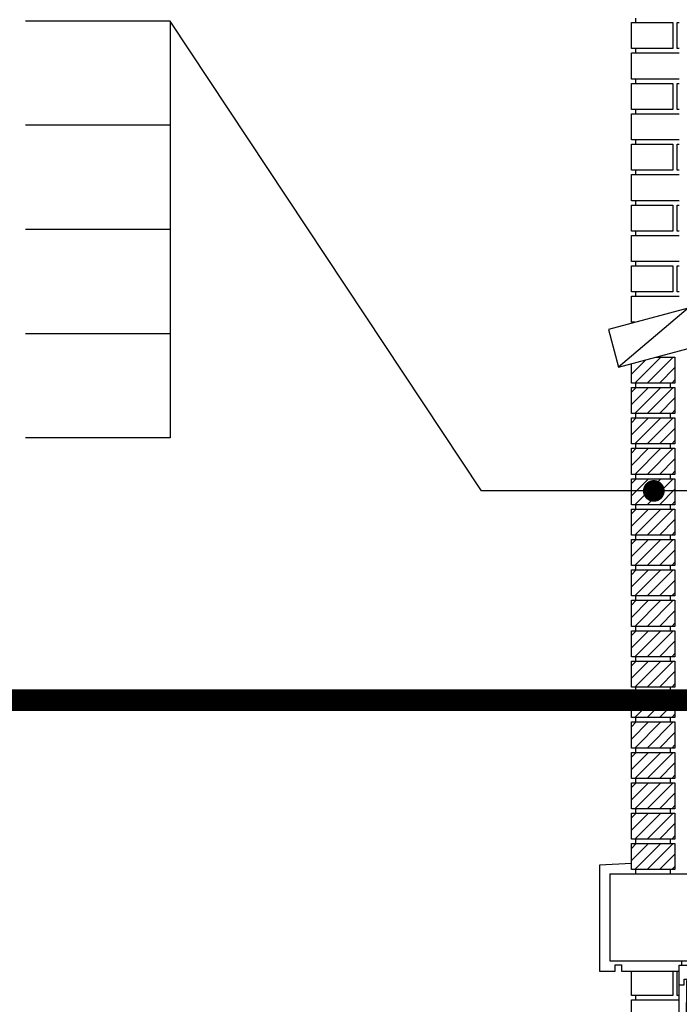
# Model space of a CAD drawing. Units: millimetres. Extents: x 65023 to 1067174, y 5732 to 382688.
# Drawn here: x 586466 to 587985, y 70787 to 73054 of the extents above; entities that cross this region are included whole.
import ezdxf

# ---------------------------------------------------------------- set-up
doc = ezdxf.new("R2010")
doc.units = ezdxf.units.MM
doc.header["$LTSCALE"] = 100
doc.linetypes.add('CEN', pattern=[62, 60, -1, 0, -1])
doc.linetypes.add('HID', pattern=[2.3, 1.5, -0.8])
for name, color, linetype in [('CEN', 1, 'CEN'), ('COL', 2, 'Continuous'), ('COR', 4, 'Continuous'), ('DIM', 7, 'Continuous'), ('HAT', 5, 'Continuous'), ('WAL', 3, 'Continuous'), ('WID', 4, 'Continuous'), ('창호', 4, 'Continuous')]:
    doc.layers.add(name, color=color, linetype=linetype)

# ---------------------------------------------------------------- blocks, each defined once
blk = doc.blocks.new('A$C2F11002E')
for points in [[(110, 1777.9), (110, 1789.9), (100, 1789.9), (100, 1777.9)], [(110, 1110.7), (110, 1122.7), (100, 1122.7), (100, 1110.7)], [(110, 1077), (110, 1089), (100, 1089), (100, 1077)], [(110, 44), (110, 56), (100, 56), (100, 44)]]:
    blk.add_hatch(color=7).paths.add_polyline_path(points)
at = {"layer": 'HAT'}
for p, q in [((0, 1122.5), (0, 1745)), ((100, 1122.5), (100, 1745)), ((100, 1122.5), (100, 1745)), ((100, 1122.5), (100, 1745)), ((100, 1122.5), (100, 1745)), ((110, 1744), (110, 1123)), ((110, 1744), (110, 1123)), ((117.5, 1123), (117.5, 1744)), ((156, 1123), (156, 1744)), ((161.5, 1123), (161.5, 1744)), ((200, 1123), (200, 1744)), ((207.5, 1744), (207.5, 1123)), ((16.3, 1163.2), (16.3, 1704.3)), ((46.3, 1163.2), (46.3, 1704.3)), ((65.3, 1163.2), (65.3, 1704.3)), ((95.3, 1163.2), (95.3, 1704.3)), ((119.5, 1172), (119.5, 1695)), ((154, 1695), (154, 1172)), ((163.5, 1695), (163.5, 1172)), ((198, 1172), (198, 1695)), ((0, 55), (0, 1077.5)), ((100, 1077.5), (100, 55)), ((110, 1077), (110, 56)), ((110, 1077), (110, 56)), ((117.5, 56), (117.5, 1077)), ((156, 56), (156, 1077)), ((161.5, 56), (161.5, 1077)), ((200, 56), (200, 1077)), ((207.5, 1077), (207.5, 56)), ((16.3, 95.7), (16.3, 1036.8)), ((46.3, 95.7), (46.3, 1036.8)), ((65.3, 95.7), (65.3, 1036.8)), ((95.3, 95.7), (95.3, 1036.8)), ((119.5, 105), (119.5, 1028)), ((154, 1028), (154, 105)), ((163.5, 1028), (163.5, 105)), ((198, 105), (198, 1028))]:
    blk.add_line(p, q, dxfattribs=at)
at = {"layer": 'WID'}
for p, q in [((5, 1800), (5, 1790)), ((202.5, 1800), (202.5, 1790)), ((136.8, 1172), (136.8, 1695)), ((180.8, 1172), (180.8, 1695)), ((136.8, 105), (136.8, 1028)), ((180.8, 105), (180.8, 1028)), ((5, 10), (5, 0)), ((202.5, 10), (202.5, 0))]:
    blk.add_line(p, q, dxfattribs=at)
for points in [[(117.5, 1744), (117.5, 1754), (156, 1754), (156, 1744), (161.5, 1744), (161.5, 1754), (200, 1754), (200, 1744), (207.5, 1744), (207.5, 1790), (110, 1790), (110, 1744)], [(119.5, 1752), (154, 1752), (154, 1695), (119.5, 1695)], [(163.5, 1752), (198, 1752), (198, 1695), (163.5, 1695)], [(119.5, 1172), (154, 1172), (154, 1115), (119.5, 1115)], [(163.5, 1172), (198, 1172), (198, 1115), (163.5, 1115)], [(110, 1123), (117.5, 1123), (117.5, 1113), (156, 1113), (156, 1123), (161.5, 1123), (161.5, 1113), (200, 1113), (200, 1123), (207.5, 1123), (207.5, 1077), (200, 1077), (200, 1087), (161.5, 1087), (161.5, 1077), (156, 1077), (156, 1087), (117.5, 1087), (117.5, 1077), (110, 1077)], [(119.5, 1028), (154, 1028), (154, 1085), (119.5, 1085)], [(163.5, 1028), (198, 1028), (198, 1085), (163.5, 1085)], [(119.5, 48), (154, 48), (154, 105), (119.5, 105)], [(163.5, 48), (198, 48), (198, 105), (163.5, 105)], [(117.5, 56), (117.5, 46), (156, 46), (156, 56), (161.5, 56), (161.5, 46), (200, 46), (200, 56), (207.5, 56), (207.5, 10), (110, 10), (110, 56)]]:
    blk.add_lwpolyline(points, close=True, dxfattribs=at)
at = {"layer": '창호'}
for p, q in [((0, 1790), (100, 1790)), ((0, 1745), (0, 1790)), ((0, 1745), (0, 1790)), ((100, 1745), (100, 1790)), ((100, 1745), (100, 1790)), ((100, 1745), (100, 1790)), ((100, 1745), (100, 1790)), ((100, 1745), (100, 1790)), ((100, 1745), (100, 1790)), ((110, 1770), (110, 1790)), ((10.9, 1745), (10.9, 1757.6)), ((10.9, 1757.6), (50.9, 1757.6)), ((16.3, 1754.3), (16.3, 1704.3)), ((46.3, 1754.3), (16.3, 1754.3)), ((46.3, 1754.3), (46.3, 1704.3)), ((50.9, 1745), (50.9, 1757.6)), ((60, 1745), (60, 1757.6)), ((60, 1757.6), (100, 1757.6)), ((95.3, 1754.3), (65.3, 1754.3)), ((65.3, 1754.3), (65.3, 1704.3)), ((95.3, 1754.3), (95.3, 1704.3)), ((0, 1745), (10.9, 1745)), ((50.9, 1745), (57.9, 1745)), ((57.9, 1745), (60, 1745)), ((26.3, 1704.3), (16.3, 1704.3)), ((26.3, 1704.3), (28, 1709.8)), ((28, 1709.8), (34.5, 1709.8)), ((29.3, 1159.7), (29.3, 1707.8)), ((29.3, 1707.8), (33.3, 1707.8)), ((33.3, 1159.7), (33.3, 1707.8)), ((36.3, 1704.3), (34.5, 1709.8)), ((46.3, 1704.3), (36.3, 1704.3)), ((75.3, 1704.3), (65.3, 1704.3)), ((75.3, 1704.3), (77.1, 1709.8)), ((77.1, 1709.8), (83.5, 1709.8)), ((78.3, 1159.7), (78.3, 1707.8)), ((78.3, 1707.8), (82.3, 1707.8)), ((82.3, 1159.7), (82.3, 1707.8)), ((85.3, 1704.3), (83.5, 1709.8)), ((95.3, 1704.3), (85.3, 1704.3)), ((26.3, 1163.2), (16.3, 1163.2)), ((16.3, 1113.2), (16.3, 1163.2)), ((26.3, 1163.2), (28, 1157.7)), ((28, 1157.7), (34.5, 1157.7)), ((29.3, 1159.7), (33.3, 1159.7)), ((36.3, 1163.2), (34.5, 1157.7)), ((46.3, 1163.2), (36.3, 1163.2)), ((46.3, 1113.2), (46.3, 1163.2)), ((65.3, 1113.2), (65.3, 1163.2)), ((75.3, 1163.2), (65.3, 1163.2)), ((75.3, 1163.2), (77.1, 1157.7)), ((77.1, 1157.7), (83.5, 1157.7)), ((78.3, 1159.7), (82.3, 1159.7)), ((85.3, 1163.2), (83.5, 1157.7)), ((95.3, 1163.2), (85.3, 1163.2)), ((95.3, 1113.2), (95.3, 1163.2)), ((0, 1122.5), (10.9, 1122.5)), ((0, 1122.5), (0, 1077.5)), ((0, 1122.5), (0, 1077.5)), ((10.9, 1122.5), (10.9, 1109.9)), ((46.3, 1113.2), (16.3, 1113.2)), ((50.9, 1122.5), (50.9, 1109.9)), ((50.9, 1122.5), (57.9, 1122.5)), ((57.9, 1122.5), (60, 1122.5)), ((60, 1122.5), (60, 1109.9)), ((95.3, 1113.2), (65.3, 1113.2)), ((100, 1077.5), (100, 1122.5)), ((100, 1077.5), (100, 1122.5)), ((100, 1122.5), (100, 1077.5)), ((100, 1122.5), (100, 1077.5)), ((100, 1122.5), (100, 1077.5)), ((100, 1122.5), (100, 1077.5)), ((100, 1122.5), (100, 1077.5)), ((100, 1122.5), (100, 1077.5)), ((10.9, 1109.9), (50.9, 1109.9)), ((10.9, 1077.5), (10.9, 1090.1)), ((10.9, 1090.1), (50.9, 1090.1)), ((50.9, 1077.5), (50.9, 1090.1)), ((60, 1109.9), (100, 1109.9)), ((60, 1090.1), (100, 1090.1)), ((60, 1077.5), (60, 1090.1)), ((0, 1077.5), (10.9, 1077.5)), ((46.3, 1086.8), (16.3, 1086.8)), ((16.3, 1086.8), (16.3, 1036.8)), ((46.3, 1086.8), (46.3, 1036.8)), ((50.9, 1077.5), (60, 1077.5)), ((50.9, 1077.5), (57.9, 1077.5)), ((57.9, 1077.5), (60, 1077.5)), ((65.3, 1086.8), (65.3, 1036.8)), ((95.3, 1086.8), (65.3, 1086.8)), ((95.3, 1086.8), (95.3, 1036.8)), ((26.3, 1036.8), (16.3, 1036.8)), ((26.3, 1036.8), (28, 1042.3)), ((28, 1042.3), (34.5, 1042.3)), ((29.3, 1040.3), (33.3, 1040.3)), ((29.3, 92.2), (29.3, 1040.3)), ((33.3, 92.2), (33.3, 1040.3)), ((36.3, 1036.8), (34.5, 1042.3)), ((46.3, 1036.8), (36.3, 1036.8)), ((75.3, 1036.8), (65.3, 1036.8)), ((75.3, 1036.8), (77.1, 1042.3)), ((77.1, 1042.3), (83.5, 1042.3)), ((78.3, 1040.3), (82.3, 1040.3)), ((78.3, 92.2), (78.3, 1040.3)), ((82.3, 92.2), (82.3, 1040.3)), ((85.3, 1036.8), (83.5, 1042.3)), ((95.3, 1036.8), (85.3, 1036.8)), ((16.3, 45.7), (16.3, 95.7)), ((26.3, 95.7), (16.3, 95.7)), ((26.3, 95.7), (28, 90.2)), ((29.3, 92.2), (33.3, 92.2)), ((36.3, 95.7), (34.5, 90.2)), ((46.3, 95.7), (36.3, 95.7)), ((46.3, 45.7), (46.3, 95.7)), ((75.3, 95.7), (65.3, 95.7)), ((65.3, 45.7), (65.3, 95.7)), ((75.3, 95.7), (77.1, 90.2)), ((78.3, 92.2), (82.3, 92.2)), ((85.3, 95.7), (83.5, 90.2)), ((95.3, 95.7), (85.3, 95.7)), ((95.3, 45.7), (95.3, 95.7)), ((28, 90.2), (34.5, 90.2)), ((77.1, 90.2), (83.5, 90.2)), ((0, 55), (0, 10)), ((0, 55), (0, 10)), ((0, 55), (10.9, 55)), ((10.9, 55), (10.9, 42.4)), ((46.3, 45.7), (16.3, 45.7)), ((50.9, 55), (57.9, 55)), ((50.9, 55), (50.9, 42.4)), ((57.9, 55), (60, 55)), ((60, 55), (60, 42.4)), ((95.3, 45.7), (65.3, 45.7)), ((100, 55), (100, 10)), ((100, 55), (100, 10)), ((100, 55), (100, 10)), ((100, 55), (100, 10)), ((100, 55), (100, 10)), ((100, 55), (100, 10)), ((10.9, 42.4), (50.9, 42.4)), ((60, 42.4), (100, 42.4)), ((0, 10), (100, 10))]:
    blk.add_line(p, q, dxfattribs=at)
for points in [[(25.5, 1704.3), (26.8, 1701.5), (27.8, 1701), (29.3, 1700.5)], [(37, 1704.3), (35.7, 1701.5), (34.7, 1701), (33.3, 1700.5)], [(74.5, 1704.3), (75.9, 1701.5), (76.9, 1701), (78.3, 1700.5)], [(86.1, 1704.3), (84.7, 1701.5), (83.7, 1701), (82.3, 1700.5)], [(25.5, 1163.2), (26.8, 1166), (27.8, 1166.5), (29.3, 1167)], [(37, 1163.2), (35.7, 1166), (34.7, 1166.5), (33.3, 1167)], [(74.5, 1163.2), (75.9, 1166), (76.9, 1166.5), (78.3, 1167)], [(86.1, 1163.2), (84.7, 1166), (83.7, 1166.5), (82.3, 1167)], [(25.5, 1036.8), (26.8, 1034), (27.8, 1033.5), (29.3, 1033)], [(37, 1036.8), (35.7, 1034), (34.7, 1033.5), (33.3, 1033)], [(74.5, 1036.8), (75.9, 1034), (76.9, 1033.5), (78.3, 1033)], [(86.1, 1036.8), (84.7, 1034), (83.7, 1033.5), (82.3, 1033)], [(25.5, 95.7), (26.8, 98.5), (27.8, 99), (29.3, 99.5)], [(37, 95.7), (35.7, 98.5), (34.7, 99), (33.3, 99.5)], [(74.5, 95.7), (75.9, 98.5), (76.9, 99), (78.3, 99.5)], [(86.1, 95.7), (84.7, 98.5), (83.7, 99), (82.3, 99.5)]]:
    blk.add_lwpolyline(points, dxfattribs=at)

msp = doc.modelspace()

# ---------------------------------------------------------------- hatches: boundary and pattern name
at = {"layer": 'HAT'}
h = msp.add_hatch(dxfattribs=at)
h.set_pattern_fill('U,N', color=256, scale=20, angle=45, style=0, pattern_type=0)
h.set_pattern_definition([(45, (451286.932, -82549.905), (-14.1421356, 14.1421356), [])])
h.paths.add_polyline_path([(587874.7, 72207.4), (587974.7, 72207.4), (587974.7, 72147.4), (587874.7, 72147.4)])
h = msp.add_hatch(dxfattribs=at)
h.set_pattern_fill('U,N', color=256, scale=20, angle=45, style=0, pattern_type=0)
h.set_pattern_definition([(45, (451286.932, -82619.905), (-14.1421356, 14.1421356), [])])
h.paths.add_polyline_path([(587874.7, 72137.4), (587974.7, 72137.4), (587974.7, 72077.4), (587874.7, 72077.4)])
h = msp.add_hatch(dxfattribs=at)
h.set_pattern_fill('U,N', color=256, scale=20, angle=45, style=0, pattern_type=0)
h.set_pattern_definition([(45, (451286.932, -82689.905), (-14.1421356, 14.1421356), [])])
h.paths.add_polyline_path([(587874.7, 72067.4), (587974.7, 72067.4), (587974.7, 72007.4), (587874.7, 72007.4)])
h = msp.add_hatch(dxfattribs=at)
h.set_pattern_fill('U,N', color=256, scale=20, angle=45, style=0, pattern_type=0)
h.set_pattern_definition([(45, (451286.932, -82759.905), (-14.1421356, 14.1421356), [])])
h.paths.add_polyline_path([(587874.7, 71997.4), (587974.7, 71997.4), (587974.7, 71937.4), (587874.7, 71937.4)])
h = msp.add_hatch(dxfattribs=at)
h.set_pattern_fill('U,N', color=256, scale=20, angle=45, style=0, pattern_type=0)
h.set_pattern_definition([(45, (451286.932, -82829.905), (-14.1421356, 14.1421356), [])])
h.paths.add_polyline_path([(587874.7, 71927.4), (587974.7, 71927.4), (587974.7, 71867.4), (587874.7, 71867.4)])
h = msp.add_hatch(dxfattribs=at)
h.set_pattern_fill('U,N', color=256, scale=20, angle=45, style=0, pattern_type=0)
h.set_pattern_definition([(45, (451286.932, -82899.905), (-14.1421356, 14.1421356), [])])
h.paths.add_polyline_path([(587874.7, 71857.4), (587974.7, 71857.4), (587974.7, 71797.4), (587874.7, 71797.4)])
h = msp.add_hatch(dxfattribs=at)
h.set_pattern_fill('U,N', color=256, scale=20, angle=45, style=0, pattern_type=0)
h.set_pattern_definition([(45, (451286.932, -82969.905), (-14.1421356, 14.1421356), [])])
h.paths.add_polyline_path([(587874.7, 71787.4), (587974.7, 71787.4), (587974.7, 71727.4), (587874.7, 71727.4)])
h = msp.add_hatch(dxfattribs=at)
h.set_pattern_fill('U,N', color=256, scale=20, angle=45, style=0, pattern_type=0)
h.set_pattern_definition([(45, (451286.932, -83039.905), (-14.1421356, 14.1421356), [])])
h.paths.add_polyline_path([(587874.7, 71717.4), (587974.7, 71717.4), (587974.7, 71657.4), (587874.7, 71657.4)])
h = msp.add_hatch(dxfattribs=at)
h.set_pattern_fill('U,N', color=256, scale=20, angle=45, style=0, pattern_type=0)
h.set_pattern_definition([(45, (451286.932, -83109.905), (-14.1421356, 14.1421356), [])])
h.paths.add_polyline_path([(587874.7, 71647.4), (587974.7, 71647.4), (587974.7, 71587.4), (587874.7, 71587.4)])
h = msp.add_hatch(dxfattribs=at)
h.set_pattern_fill('U,N', color=256, scale=20, angle=45, style=0, pattern_type=0)
h.set_pattern_definition([(45, (451286.932, -83179.905), (-14.1421356, 14.1421356), [])])
h.paths.add_polyline_path([(587874.7, 71577.4), (587974.7, 71577.4), (587974.7, 71517.4), (587874.7, 71517.4)])
h = msp.add_hatch(dxfattribs=at)
h.set_pattern_fill('U,N', color=256, scale=20, angle=45, style=0, pattern_type=0)
h.set_pattern_definition([(45, (451286.932, -83249.905), (-14.1421356, 14.1421356), [])])
h.paths.add_polyline_path([(587874.7, 71507.4), (587974.7, 71507.4), (587974.7, 71447.4), (587874.7, 71447.4)])
h = msp.add_hatch(dxfattribs=at)
h.set_pattern_fill('U,N', color=256, scale=20, angle=45, style=0, pattern_type=0)
h.set_pattern_definition([(45, (451286.932, -83319.905), (-14.1421356, 14.1421356), [])])
h.paths.add_polyline_path([(587874.7, 71437.4), (587974.7, 71437.4), (587974.7, 71377.4), (587874.7, 71377.4)])
h = msp.add_hatch(dxfattribs=at)
h.set_pattern_fill('U,N', color=256, scale=20, angle=45, style=0, pattern_type=0)
h.set_pattern_definition([(45, (451286.932, -83389.905), (-14.1421356, 14.1421356), [])])
h.paths.add_polyline_path([(587874.7, 71367.4), (587974.7, 71367.4), (587974.7, 71307.4), (587874.7, 71307.4)])
h = msp.add_hatch(dxfattribs=at)
h.set_pattern_fill('U,N', color=256, scale=20, angle=45, style=0, pattern_type=0)
h.set_pattern_definition([(45, (451286.932, -83459.905), (-14.1421356, 14.1421356), [])])
h.paths.add_polyline_path([(587874.7, 71297.4), (587974.7, 71297.4), (587974.7, 71237.4), (587874.7, 71237.4)])
h = msp.add_hatch(dxfattribs=at)
h.set_pattern_fill('U,N', color=256, scale=20, angle=45, style=0, pattern_type=0)
h.set_pattern_definition([(45, (451286.932, -83529.905), (-14.1421356, 14.1421356), [])])
h.paths.add_polyline_path([(587874.7, 71227.4), (587974.7, 71227.4), (587974.7, 71167.4), (587874.7, 71167.4)])
h = msp.add_hatch(dxfattribs=at)
h.set_pattern_fill('U,N', color=256, scale=20, angle=45, style=0, pattern_type=0)
h.set_pattern_definition([(45, (451286.932, -83599.905), (-14.1421356, 14.1421356), [])])
h.paths.add_polyline_path([(587874.7, 71157.4), (587974.7, 71157.4), (587974.7, 71097.4), (587874.7, 71097.4)])

# ---------------------------------------------------------------- linework, layer by layer
for p, q in [((586812.6, 73050.8), (586480.1, 73050.8)), ((586812.6, 73050.8), (586812.6, 72091.3)), ((586812.6, 72810.9), (586480.1, 72810.9)), ((586812.6, 72571), (586480.1, 72571)), ((586812.6, 72331.2), (586480.1, 72331.2)), ((586812.6, 72091.3), (586480.1, 72091.3))]:
    msp.add_line(p, q)
at = {"layer": 'CEN'}
msp.add_line((606219.2, 71487.4), (585743.5, 71487.4), dxfattribs=at)
at = {"layer": 'COL'}
for p, q in [((587824.7, 71087.4), (588074.7, 71087.4)), ((587824.7, 71087.4), (587824.7, 70887.4)), ((587824.7, 70887.4), (588374.7, 70887.4))]:
    msp.add_line(p, q, dxfattribs=at)
at = {"layer": 'COL', "linetype": 'HID', "const_width": 50}
msp.add_lwpolyline([(606094.2, 71487.4), (583772.4, 71487.4)], dxfattribs=at)
at = {"layer": 'COR'}
for p, q in [((587884.7, 72207.4), (587884.7, 72217.4)), ((587964.7, 72207.4), (587964.7, 72217.4)), ((587884.7, 72137.4), (587884.7, 72147.4)), ((587964.7, 72137.4), (587964.7, 72147.4)), ((587884.7, 72067.4), (587884.7, 72077.4)), ((587964.7, 72067.4), (587964.7, 72077.4)), ((587884.7, 71997.4), (587884.7, 72007.4)), ((587964.7, 71997.4), (587964.7, 72007.4)), ((587884.7, 71927.4), (587884.7, 71937.4)), ((587964.7, 71927.4), (587964.7, 71937.4)), ((587884.7, 71857.4), (587884.7, 71867.4)), ((587964.7, 71857.4), (587964.7, 71867.4)), ((587884.7, 71787.4), (587884.7, 71797.4)), ((587964.7, 71787.4), (587964.7, 71797.4)), ((587884.7, 71717.4), (587884.7, 71727.4)), ((587964.7, 71717.4), (587964.7, 71727.4)), ((587884.7, 71647.4), (587884.7, 71657.4)), ((587964.7, 71647.4), (587964.7, 71657.4)), ((587884.7, 71577.4), (587884.7, 71587.4)), ((587964.7, 71577.4), (587964.7, 71587.4)), ((587884.7, 71507.4), (587884.7, 71517.4)), ((587964.7, 71507.4), (587964.7, 71517.4)), ((587884.7, 71437.4), (587884.7, 71447.4)), ((587964.7, 71437.4), (587964.7, 71447.4)), ((587884.7, 71367.4), (587884.7, 71377.4)), ((587964.7, 71367.4), (587964.7, 71377.4)), ((587884.7, 71297.4), (587884.7, 71307.4)), ((587964.7, 71297.4), (587964.7, 71307.4)), ((587884.7, 71227.4), (587884.7, 71237.4)), ((587964.7, 71227.4), (587964.7, 71237.4)), ((587884.7, 71157.4), (587884.7, 71167.4)), ((587964.7, 71157.4), (587964.7, 71167.4)), ((587884.7, 71087.4), (587884.7, 71097.4)), ((587964.7, 71087.4), (587964.7, 71097.4))]:
    msp.add_line(p, q, dxfattribs=at)
at = {"layer": 'DIM'}
for p, q in [((587529.5, 71969.3), (586812.6, 73050.8)), ((588175.2, 71969.3), (587529.5, 71969.3))]:
    msp.add_line(p, q, dxfattribs=at)
at = {"layer": 'DIM', "const_width": 25}
msp.add_lwpolyline([(587913.5, 71969.3, 1), (587938.5, 71969.3, 1)], format="xyb", close=True, dxfattribs=at)
at = {"layer": 'HAT'}
for p, q in [((587884.7, 73047.4), (587884.7, 73057.4)), ((587884.7, 72977.4), (587884.7, 72987.4)), ((587884.7, 72907.4), (587884.7, 72917.4)), ((587884.7, 72837.4), (587884.7, 72847.4)), ((587884.7, 72767.4), (587884.7, 72777.4)), ((587884.7, 72697.4), (587884.7, 72707.4)), ((587884.7, 72627.4), (587884.7, 72637.4)), ((587884.7, 72557.4), (587884.7, 72567.4)), ((587884.7, 72487.4), (587884.7, 72497.4)), ((587884.7, 72417.4), (587884.7, 72427.4)), ((588004.9, 72390.1), (587844.7, 72254)), ((587874.7, 72238), (587907.5, 72270.9)), ((587882.3, 72217.4), (587942.3, 72277.4)), ((587910.5, 72217.4), (587970.5, 72277.4)), ((587938.8, 72217.4), (587974.7, 72253.2)), ((587967.1, 72217.4), (587974.7, 72224.9)), ((587884.7, 70797.4), (587884.7, 70807.4))]:
    msp.add_line(p, q, dxfattribs=at)
for points in [[(587874.7, 73047.4), (587969.7, 73047.4), (587969.7, 72987.4), (587874.7, 72987.4)], [(587874.7, 72907.4), (587969.7, 72907.4), (587969.7, 72847.4), (587874.7, 72847.4)], [(587874.7, 72767.4), (587969.7, 72767.4), (587969.7, 72707.4), (587874.7, 72707.4)], [(587874.7, 72627.4), (587969.7, 72627.4), (587969.7, 72567.4), (587874.7, 72567.4)], [(587874.7, 72487.4), (587969.7, 72487.4), (587969.7, 72427.4), (587874.7, 72427.4)]]:
    msp.add_lwpolyline(points, close=True, dxfattribs=at)
for points in [[(587984.7, 72987.4), (587979.7, 72987.4), (587979.7, 73047.4), (587984.7, 73047.4)], [(587984.7, 72917.4), (587874.7, 72917.4), (587874.7, 72977.4), (587984.7, 72977.4)], [(587984.7, 72847.4), (587979.7, 72847.4), (587979.7, 72907.4), (587984.7, 72907.4)], [(587984.7, 72777.4), (587874.7, 72777.4), (587874.7, 72837.4), (587984.7, 72837.4)], [(587984.7, 72707.4), (587979.7, 72707.4), (587979.7, 72767.4), (587984.7, 72767.4)], [(587984.7, 72637.4), (587874.7, 72637.4), (587874.7, 72697.4), (587984.7, 72697.4)], [(587984.7, 72567.4), (587979.7, 72567.4), (587979.7, 72627.4), (587984.7, 72627.4)], [(587984.7, 72497.4), (587874.7, 72497.4), (587874.7, 72557.4), (587984.7, 72557.4)], [(587984.7, 72427.4), (587979.7, 72427.4), (587979.7, 72487.4), (587984.7, 72487.4)], [(587882.6, 72357.4), (587874.7, 72357.4), (587874.7, 72417.4), (587984.7, 72417.4)], [(587874.7, 71111.4), (587800.7, 71107.4), (587800.7, 70863.4), (587836.7, 70863.4), (587836.7, 70878.4), (587851.7, 70878.4), (587851.7, 70863.4), (587984.7, 70863.4)], [(587969.7, 70863.4), (587969.7, 70807.4), (587874.7, 70807.4), (587874.7, 70863.4)], [(587984.7, 70807.4), (587979.7, 70807.4), (587979.7, 70863.4)], [(587984.7, 70737.4), (587874.7, 70737.4), (587874.7, 70797.4), (587984.7, 70797.4)]]:
    msp.add_lwpolyline(points, dxfattribs=at)
at = {"layer": 'WAL', "color": 4}
for points in [[(587844.7, 72254), (588028.2, 72303.2), (588004.9, 72390.1), (587821.4, 72341)], [(587874.7, 72207.4), (587974.7, 72207.4), (587974.7, 72147.4), (587874.7, 72147.4)], [(587874.7, 72137.4), (587974.7, 72137.4), (587974.7, 72077.4), (587874.7, 72077.4)], [(587874.7, 72067.4), (587974.7, 72067.4), (587974.7, 72007.4), (587874.7, 72007.4)], [(587874.7, 71997.4), (587974.7, 71997.4), (587974.7, 71937.4), (587874.7, 71937.4)], [(587874.7, 71927.4), (587974.7, 71927.4), (587974.7, 71867.4), (587874.7, 71867.4)], [(587874.7, 71857.4), (587974.7, 71857.4), (587974.7, 71797.4), (587874.7, 71797.4)], [(587874.7, 71787.4), (587974.7, 71787.4), (587974.7, 71727.4), (587874.7, 71727.4)], [(587874.7, 71717.4), (587974.7, 71717.4), (587974.7, 71657.4), (587874.7, 71657.4)], [(587874.7, 71647.4), (587974.7, 71647.4), (587974.7, 71587.4), (587874.7, 71587.4)], [(587874.7, 71577.4), (587974.7, 71577.4), (587974.7, 71517.4), (587874.7, 71517.4)], [(587874.7, 71507.4), (587974.7, 71507.4), (587974.7, 71447.4), (587874.7, 71447.4)], [(587874.7, 71437.4), (587974.7, 71437.4), (587974.7, 71377.4), (587874.7, 71377.4)], [(587874.7, 71367.4), (587974.7, 71367.4), (587974.7, 71307.4), (587874.7, 71307.4)], [(587874.7, 71297.4), (587974.7, 71297.4), (587974.7, 71237.4), (587874.7, 71237.4)], [(587874.7, 71227.4), (587974.7, 71227.4), (587974.7, 71167.4), (587874.7, 71167.4)], [(587874.7, 71157.4), (587974.7, 71157.4), (587974.7, 71097.4), (587874.7, 71097.4)]]:
    msp.add_lwpolyline(points, close=True, dxfattribs=at)
msp.add_lwpolyline([(587931.7, 72277.4), (587974.7, 72277.4), (587974.7, 72217.4), (587874.7, 72217.4), (587874.7, 72262.1)], dxfattribs=at)

# ---------------------------------------------------------------- block references
msp.add_blockref('A$C2F11002E', (587984.7, 69087.4))

doc.saveas('drawing.dxf')
